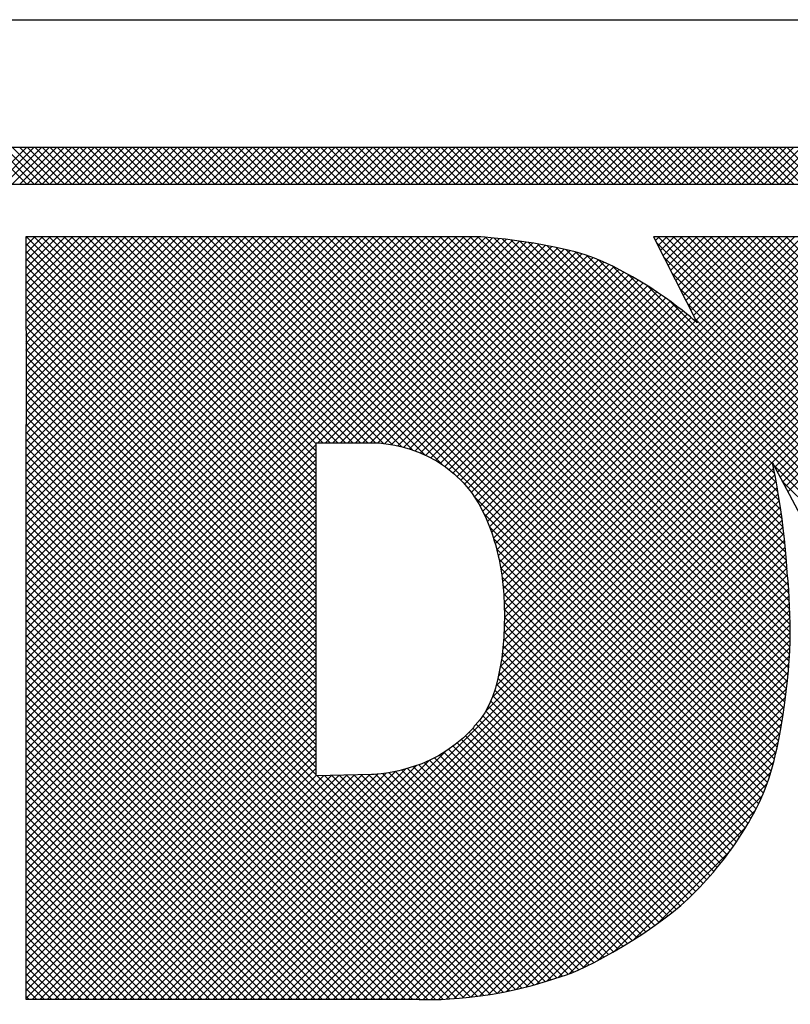
# Model space of a CAD drawing. Extents: x 0 to 85, y 0 to 77.
# Drawn here: x 22.8 to 23.1, y 2.4 to 2.9 of the extents above; entities that cross this region are included whole.
import ezdxf
from ezdxf.enums import TextEntityAlignment as Align

# ---------------------------------------------------------------- set-up
doc = ezdxf.new("R2010")
doc.units = 0
doc.header["$LTSCALE"] = 0.25
doc.header["$MEASUREMENT"] = 0
for name, color, linetype in [('DIM', 7, 'CONTINUOUS'), ('FORMAT', 6, 'CONTINUOUS'), ('LOGO_HI', 11, 'CONTINUOUS')]:
    doc.layers.add(name, color=color, linetype=linetype)
doc.styles.add('RD25', font='ROMAND.shx', dxfattribs={"height": 0.25})
doc.styles.add('ROMAND', font='ROMAND.SHX')
doc.styles.add('RS10', font='ROMANS.shx', dxfattribs={"height": 0.1})

# ---------------------------------------------------------------- blocks, each defined once
blk = doc.blocks.new('FORMAT')
at = {"layer": 'FORMAT', "color": 6}
blk.add_line((-8.8125, 1.332), (3.1875, 1.332), dxfattribs=at)
at = {"layer": 'LOGO_HI'}
for p, q in [((0.19357, 1.23536), (0.21521, 1.257)), ((0.21538, 1.23536), (0.19375, 1.257)), ((0.19799, 1.23536), (0.21963, 1.257)), ((0.2198, 1.23536), (0.19816, 1.257)), ((0.20241, 1.23536), (0.22405, 1.257)), ((0.22422, 1.23536), (0.20258, 1.257)), ((0.20683, 1.23536), (0.22847, 1.257)), ((0.22864, 1.23536), (0.207, 1.257)), ((0.21125, 1.23536), (0.23289, 1.257)), ((0.23306, 1.23536), (0.21142, 1.257)), ((0.21567, 1.23536), (0.23731, 1.257)), ((0.23748, 1.23536), (0.21584, 1.257)), ((0.22009, 1.23536), (0.24173, 1.257)), ((0.2419, 1.23536), (0.22026, 1.257)), ((0.22451, 1.23536), (0.24615, 1.257)), ((0.24632, 1.23536), (0.22468, 1.257)), ((0.22893, 1.23536), (0.25057, 1.257)), ((0.25074, 1.23536), (0.2291, 1.257)), ((0.23335, 1.23536), (0.25499, 1.257)), ((0.25516, 1.23536), (0.23352, 1.257)), ((0.23777, 1.23536), (0.2594, 1.257)), ((0.25958, 1.23536), (0.23794, 1.257)), ((0.24219, 1.23536), (0.26382, 1.257)), ((0.264, 1.23536), (0.24236, 1.257)), ((0.24661, 1.23536), (0.26824, 1.257)), ((0.26841, 1.23536), (0.24678, 1.257)), ((0.25103, 1.23536), (0.27266, 1.257)), ((0.27283, 1.23536), (0.2512, 1.257)), ((0.25545, 1.23536), (0.27708, 1.257)), ((0.27725, 1.23536), (0.25562, 1.257)), ((0.25987, 1.23536), (0.2815, 1.257)), ((0.28167, 1.23536), (0.26004, 1.257)), ((0.26428, 1.23536), (0.28592, 1.257)), ((0.28609, 1.23536), (0.26446, 1.257)), ((0.2687, 1.23536), (0.29034, 1.257)), ((0.29051, 1.23536), (0.26888, 1.257)), ((0.27312, 1.23536), (0.29476, 1.257)), ((0.29493, 1.23536), (0.27329, 1.257)), ((0.27754, 1.23536), (0.29918, 1.257)), ((0.29935, 1.23536), (0.27771, 1.257)), ((0.28196, 1.23536), (0.3036, 1.257)), ((0.30377, 1.23536), (0.28213, 1.257)), ((0.28638, 1.23536), (0.30802, 1.257)), ((0.30819, 1.23536), (0.28655, 1.257)), ((0.2908, 1.23536), (0.31244, 1.257)), ((0.31261, 1.23536), (0.29097, 1.257)), ((0.29522, 1.23536), (0.31686, 1.257)), ((0.31703, 1.23536), (0.29539, 1.257)), ((0.29964, 1.23536), (0.32128, 1.257)), ((0.32145, 1.23536), (0.29981, 1.257)), ((0.30406, 1.23536), (0.3257, 1.257)), ((0.32587, 1.23536), (0.30423, 1.257)), ((0.30848, 1.23536), (0.33012, 1.257)), ((0.33029, 1.23536), (0.30865, 1.257)), ((0.3129, 1.23536), (0.33453, 1.257)), ((0.33471, 1.23536), (0.31307, 1.257)), ((0.31732, 1.23536), (0.33895, 1.257)), ((0.33913, 1.23536), (0.31749, 1.257)), ((0.32174, 1.23536), (0.34337, 1.257)), ((0.34354, 1.23536), (0.32191, 1.257)), ((0.32616, 1.23536), (0.34779, 1.257)), ((0.34796, 1.23536), (0.32633, 1.257)), ((0.33058, 1.23536), (0.35221, 1.257)), ((0.35238, 1.23536), (0.33075, 1.257)), ((0.335, 1.23536), (0.35663, 1.257)), ((0.3568, 1.23536), (0.33517, 1.257)), ((0.33942, 1.23536), (0.36105, 1.257)), ((0.36122, 1.23536), (0.33959, 1.257)), ((0.34383, 1.23536), (0.36547, 1.257)), ((0.36564, 1.23536), (0.34401, 1.257)), ((0.34825, 1.23536), (0.36989, 1.257)), ((0.37006, 1.23536), (0.34843, 1.257)), ((0.35267, 1.23536), (0.37431, 1.257)), ((0.37448, 1.23536), (0.35284, 1.257)), ((0.35709, 1.23536), (0.37873, 1.257)), ((0.3789, 1.23536), (0.35726, 1.257)), ((0.36151, 1.23536), (0.38315, 1.257)), ((0.38332, 1.23536), (0.36168, 1.257)), ((0.36593, 1.23536), (0.38757, 1.257)), ((0.38774, 1.23536), (0.3661, 1.257)), ((0.37035, 1.23536), (0.39199, 1.257)), ((0.39216, 1.23536), (0.37052, 1.257)), ((0.37477, 1.23536), (0.39641, 1.257)), ((0.39658, 1.23536), (0.37494, 1.257)), ((0.37919, 1.23536), (0.40083, 1.257)), ((0.401, 1.23536), (0.37936, 1.257)), ((0.38361, 1.23536), (0.40525, 1.257)), ((0.40542, 1.23536), (0.38378, 1.257)), ((0.38803, 1.23536), (0.40966, 1.257)), ((0.40984, 1.23536), (0.3882, 1.257)), ((0.39245, 1.23536), (0.41408, 1.257)), ((0.41426, 1.23536), (0.39262, 1.257)), ((0.39687, 1.23536), (0.4185, 1.257)), ((0.41867, 1.23536), (0.39704, 1.257)), ((0.40129, 1.23536), (0.42292, 1.257)), ((0.42309, 1.23536), (0.40146, 1.257)), ((0.40571, 1.23536), (0.42734, 1.257)), ((0.42751, 1.23536), (0.40588, 1.257)), ((0.41013, 1.23536), (0.43176, 1.257)), ((0.43193, 1.23536), (0.4103, 1.257)), ((0.41455, 1.23536), (0.43618, 1.257)), ((0.43635, 1.23536), (0.41472, 1.257)), ((0.41896, 1.23536), (0.4406, 1.257)), ((0.44077, 1.23536), (0.41914, 1.257)), ((0.42338, 1.23536), (0.44502, 1.257)), ((0.44519, 1.23536), (0.42356, 1.257)), ((0.4278, 1.23536), (0.44944, 1.257)), ((0.44961, 1.23536), (0.42797, 1.257)), ((0.43222, 1.23536), (0.45386, 1.257)), ((0.45403, 1.23536), (0.43239, 1.257)), ((0.43664, 1.23536), (0.45828, 1.257)), ((0.45845, 1.23536), (0.43681, 1.257)), ((0.44106, 1.23536), (0.4627, 1.257)), ((0.46287, 1.23536), (0.44123, 1.257)), ((0.44548, 1.23536), (0.46712, 1.257)), ((0.46729, 1.23536), (0.44565, 1.257)), ((0.4499, 1.23536), (0.47154, 1.257)), ((0.47171, 1.23536), (0.45007, 1.257)), ((0.45432, 1.23536), (0.47596, 1.257)), ((0.47613, 1.23536), (0.45449, 1.257)), ((0.45874, 1.23536), (0.48038, 1.257)), ((0.48055, 1.23536), (0.45891, 1.257)), ((0.46316, 1.23536), (0.4848, 1.257)), ((0.48497, 1.23536), (0.46333, 1.257)), ((0.46758, 1.23536), (0.48921, 1.257)), ((0.48939, 1.23536), (0.46775, 1.257)), ((0.472, 1.23536), (0.49363, 1.257)), ((0.49381, 1.23536), (0.47217, 1.257)), ((0.47642, 1.23536), (0.49805, 1.257)), ((0.49822, 1.23536), (0.47659, 1.257)), ((0.48084, 1.23536), (0.50247, 1.257)), ((0.50264, 1.23536), (0.48101, 1.257)), ((0.48526, 1.23536), (0.50689, 1.257)), ((0.50706, 1.23536), (0.48543, 1.257)), ((0.48968, 1.23536), (0.51131, 1.257)), ((0.51148, 1.23536), (0.48985, 1.257)), ((0.49409, 1.23536), (0.51573, 1.257)), ((0.5159, 1.23536), (0.49427, 1.257)), ((0.49851, 1.23536), (0.52015, 1.257)), ((0.52032, 1.23536), (0.49869, 1.257)), ((0.50293, 1.23536), (0.52457, 1.257)), ((0.52474, 1.23536), (0.5031, 1.257)), ((0.50735, 1.23536), (0.52899, 1.257)), ((0.52916, 1.23536), (0.50752, 1.257)), ((0.51177, 1.23536), (0.53341, 1.257)), ((0.53358, 1.23536), (0.51194, 1.257)), ((0.51619, 1.23536), (0.53783, 1.257)), ((0.538, 1.23536), (0.51636, 1.257)), ((0.52061, 1.23536), (0.54225, 1.257)), ((0.54242, 1.23536), (0.52078, 1.257)), ((0.52503, 1.23536), (0.54667, 1.257)), ((0.54684, 1.23536), (0.5252, 1.257)), ((0.52945, 1.23536), (0.55109, 1.257)), ((0.55126, 1.23536), (0.52962, 1.257)), ((0.53387, 1.23536), (0.55551, 1.257)), ((0.55568, 1.23536), (0.53404, 1.257)), ((0.53829, 1.23536), (0.55993, 1.257)), ((0.5601, 1.23536), (0.53846, 1.257)), ((0.54271, 1.23536), (0.56434, 1.257)), ((0.56452, 1.23536), (0.54288, 1.257)), ((0.54713, 1.23536), (0.56876, 1.257)), ((0.56894, 1.23536), (0.5473, 1.257)), ((0.55155, 1.23536), (0.57318, 1.257)), ((0.57335, 1.23536), (0.55172, 1.257)), ((0.55597, 1.23536), (0.5776, 1.257)), ((0.57777, 1.23536), (0.55614, 1.257)), ((0.56039, 1.23536), (0.58202, 1.257)), ((0.58219, 1.23536), (0.56056, 1.257)), ((0.56481, 1.23536), (0.58644, 1.257)), ((0.58661, 1.23536), (0.56498, 1.257)), ((0.56922, 1.23536), (0.59086, 1.257)), ((0.59103, 1.23536), (0.5694, 1.257)), ((0.57364, 1.23536), (0.59528, 1.257)), ((0.59545, 1.23536), (0.57382, 1.257)), ((0.57806, 1.23536), (0.5997, 1.257)), ((0.59987, 1.23536), (0.57823, 1.257)), ((0.58248, 1.23536), (0.60412, 1.257)), ((0.60429, 1.23536), (0.58265, 1.257)), ((0.5869, 1.23536), (0.60854, 1.257)), ((0.60871, 1.23536), (0.58707, 1.257)), ((0.59132, 1.23536), (0.61296, 1.257)), ((0.61313, 1.23536), (0.59149, 1.257)), ((0.59574, 1.23536), (0.61738, 1.257)), ((0.61755, 1.23536), (0.59591, 1.257)), ((0.60016, 1.23536), (0.6218, 1.257)), ((0.62197, 1.23536), (0.60033, 1.257)), ((0.60458, 1.23536), (0.62622, 1.257)), ((0.62639, 1.23536), (0.60475, 1.257)), ((0.609, 1.23536), (0.63064, 1.257)), ((0.63081, 1.23536), (0.60917, 1.257)), ((0.61342, 1.23536), (0.63506, 1.257)), ((0.63523, 1.23536), (0.61359, 1.257)), ((0.61784, 1.23536), (0.63947, 1.257)), ((0.63965, 1.23536), (0.61801, 1.257)), ((0.62226, 1.23536), (0.64389, 1.257)), ((0.64407, 1.23536), (0.62243, 1.257)), ((0.62668, 1.23536), (0.64831, 1.257)), ((0.64848, 1.23536), (0.62685, 1.257)), ((0.6311, 1.23536), (0.65273, 1.257)), ((0.6529, 1.23536), (0.63127, 1.257)), ((0.63552, 1.23536), (0.65715, 1.257)), ((0.65732, 1.23536), (0.63569, 1.257)), ((0.63994, 1.23536), (0.66157, 1.257)), ((0.66174, 1.23536), (0.64011, 1.257)), ((0.64435, 1.23536), (0.66599, 1.257)), ((0.66616, 1.23536), (0.64453, 1.257)), ((0.64877, 1.23536), (0.67041, 1.257)), ((0.67058, 1.23536), (0.64895, 1.257)), ((0.65319, 1.23536), (0.67483, 1.257)), ((0.675, 1.23536), (0.65336, 1.257)), ((0.65761, 1.23536), (0.67925, 1.257)), ((0.67942, 1.23536), (0.65778, 1.257)), ((0.66203, 1.23536), (0.68367, 1.257)), ((0.68384, 1.23536), (0.6622, 1.257)), ((0.21486, 1.20362), (0.21581, 1.20457)), ((0.21486, 1.09313), (0.3263, 1.20457)), ((0.21486, 1.08871), (0.33072, 1.20457)), ((0.21486, 1.08429), (0.33514, 1.20457)), ((0.21486, 1.07987), (0.33956, 1.20457)), ((0.21486, 1.07545), (0.34397, 1.20457)), ((0.21486, 1.07103), (0.34839, 1.20457)), ((0.21486, 1.06662), (0.35281, 1.20457)), ((0.21486, 1.0622), (0.35723, 1.20457)), ((0.21486, 1.05778), (0.36165, 1.20457)), ((0.21486, 1.05336), (0.36607, 1.20457)), ((0.21486, 1.04894), (0.37049, 1.20457)), ((0.21486, 1.04452), (0.37491, 1.20457)), ((0.21486, 1.0401), (0.37933, 1.20457)), ((0.21486, 1.03568), (0.38375, 1.20457)), ((0.21486, 1.03126), (0.38817, 1.20457)), ((0.21486, 1.02684), (0.39259, 1.20457)), ((0.21486, 1.02242), (0.39701, 1.20457)), ((0.21486, 1.018), (0.40143, 1.20457)), ((0.21486, 1.01358), (0.40585, 1.20457)), ((0.21486, 1.00916), (0.41027, 1.20457)), ((0.21486, 1.00474), (0.41469, 1.20457)), ((0.21486, 1.00032), (0.41911, 1.20457)), ((0.21486, 0.9959), (0.42352, 1.20457)), ((0.21486, 0.99149), (0.42794, 1.20457)), ((0.21486, 0.98707), (0.43236, 1.20457)), ((0.21486, 0.98265), (0.43678, 1.20457)), ((0.21486, 0.97823), (0.4412, 1.20457)), ((0.21486, 0.97381), (0.44562, 1.20457)), ((0.21486, 0.96939), (0.45004, 1.20457)), ((0.21486, 0.96497), (0.45446, 1.20457)), ((0.21486, 0.96055), (0.45888, 1.20457)), ((0.21486, 0.95613), (0.4633, 1.20457)), ((0.21486, 0.95171), (0.46772, 1.20457)), ((0.21486, 0.94729), (0.47214, 1.20457)), ((0.21486, 0.94287), (0.47656, 1.20457)), ((0.21486, 0.93845), (0.48092, 1.20451)), ((0.21486, 0.93403), (0.48502, 1.20419)), ((0.21486, 0.92961), (0.48907, 1.20383)), ((0.21486, 0.92519), (0.49309, 1.20342)), ((0.21486, 0.92077), (0.49707, 1.20298)), ((0.21487, 1.19921), (0.22023, 1.20457)), ((0.21487, 1.19479), (0.22465, 1.20457)), ((0.21488, 1.19038), (0.22907, 1.20457)), ((0.21489, 1.18597), (0.23349, 1.20457)), ((0.21489, 1.18155), (0.23791, 1.20457)), ((0.2149, 1.17714), (0.24233, 1.20457)), ((0.21491, 1.17273), (0.24675, 1.20457)), ((0.21491, 1.16831), (0.25117, 1.20457)), ((0.21492, 1.1639), (0.25559, 1.20457)), ((0.21492, 1.15949), (0.26001, 1.20457)), ((0.21493, 1.15507), (0.26443, 1.20457)), ((0.21494, 1.15066), (0.26884, 1.20457)), ((0.21494, 1.14625), (0.27326, 1.20457)), ((0.21495, 1.14183), (0.27768, 1.20457)), ((0.21495, 1.13742), (0.2821, 1.20457)), ((0.21496, 1.13301), (0.28652, 1.20457)), ((0.21497, 1.12859), (0.29094, 1.20457)), ((0.21497, 1.12418), (0.29536, 1.20457)), ((0.21498, 1.11977), (0.29978, 1.20457)), ((0.21499, 1.11535), (0.3042, 1.20457)), ((0.21499, 1.11094), (0.30862, 1.20457)), ((0.215, 1.10653), (0.31304, 1.20457)), ((0.215, 1.10211), (0.31746, 1.20457)), ((0.21501, 1.0977), (0.32188, 1.20457)), ((0.38544, 1.03436), (0.21524, 1.20457)), ((0.38544, 1.03878), (0.21966, 1.20457)), ((0.38544, 1.0432), (0.22408, 1.20457)), ((0.38544, 1.04762), (0.2285, 1.20457)), ((0.38544, 1.05204), (0.23292, 1.20457)), ((0.38544, 1.05646), (0.23734, 1.20457)), ((0.38544, 1.06088), (0.24176, 1.20457)), ((0.38544, 1.0653), (0.24618, 1.20457)), ((0.38544, 1.06972), (0.2506, 1.20457)), ((0.38544, 1.07414), (0.25502, 1.20457)), ((0.38544, 1.07856), (0.25944, 1.20457)), ((0.38544, 1.08298), (0.26385, 1.20457)), ((0.38934, 1.0835), (0.26827, 1.20457)), ((0.39376, 1.0835), (0.27269, 1.20457)), ((0.39818, 1.0835), (0.27711, 1.20457)), ((0.4026, 1.0835), (0.28153, 1.20457)), ((0.40702, 1.0835), (0.28595, 1.20457)), ((0.41144, 1.0835), (0.29037, 1.20457)), ((0.41586, 1.0835), (0.29479, 1.20457)), ((0.42028, 1.0835), (0.29921, 1.20457)), ((0.42499, 1.08321), (0.30363, 1.20457)), ((0.43015, 1.08247), (0.30805, 1.20457)), ((0.4358, 1.08124), (0.31247, 1.20457)), ((0.44211, 1.07934), (0.31689, 1.20457)), ((0.44953, 1.07635), (0.32131, 1.20457)), ((0.45971, 1.07059), (0.32573, 1.20457)), ((0.65063, 0.88408), (0.33015, 1.20457)), ((0.65175, 0.88739), (0.33457, 1.20457)), ((0.65279, 0.89076), (0.33898, 1.20457)), ((0.65377, 0.8942), (0.3434, 1.20457)), ((0.65469, 0.8977), (0.34782, 1.20457)), ((0.65555, 0.90126), (0.35224, 1.20457)), ((0.65636, 0.90487), (0.35666, 1.20457)), ((0.65711, 0.90854), (0.36108, 1.20457)), ((0.65781, 0.91226), (0.3655, 1.20457)), ((0.65847, 0.91601), (0.36992, 1.20457)), ((0.65912, 0.91978), (0.37434, 1.20457)), ((0.65974, 0.92359), (0.37876, 1.20457)), ((0.66033, 0.92742), (0.38318, 1.20457)), ((0.66088, 0.93129), (0.3876, 1.20457)), ((0.6614, 0.93519), (0.39202, 1.20457)), ((0.66188, 0.93912), (0.39644, 1.20457)), ((0.66232, 0.9431), (0.40086, 1.20457)), ((0.66272, 0.94712), (0.40528, 1.20457)), ((0.66307, 0.95119), (0.4097, 1.20457)), ((0.66337, 0.95532), (0.41411, 1.20457)), ((0.66361, 0.95949), (0.41853, 1.20457)), ((0.66379, 0.96373), (0.42295, 1.20457)), ((0.66391, 0.96803), (0.42737, 1.20457)), ((0.66397, 0.9724), (0.43179, 1.20457)), ((0.66395, 0.97683), (0.43621, 1.20457)), ((0.66387, 0.98133), (0.44063, 1.20457)), ((0.66371, 0.98591), (0.44505, 1.20457)), ((0.66349, 0.99055), (0.44947, 1.20457)), ((0.6632, 0.99525), (0.45389, 1.20457)), ((0.66286, 1.00001), (0.45831, 1.20457)), ((0.66248, 1.00482), (0.46273, 1.20457)), ((0.66212, 1.0096), (0.46715, 1.20457)), ((0.66176, 1.01438), (0.47157, 1.20457)), ((0.66135, 1.0192), (0.47599, 1.20457)), ((0.66088, 1.02409), (0.48043, 1.20455)), ((0.66036, 1.02903), (0.48522, 1.20418)), ((0.4885, 1.03089), (0.66217, 1.20457)), ((0.48886, 0.93403), (0.75925, 1.20442)), ((0.48959, 1.02757), (0.66659, 1.20457)), ((0.65978, 1.03403), (0.49008, 1.20373)), ((0.49061, 1.02416), (0.67101, 1.20457)), ((0.49106, 0.94064), (0.75498, 1.20457)), ((0.49155, 1.02068), (0.67543, 1.20457)), ((0.49241, 1.01713), (0.67985, 1.20457)), ((0.49257, 0.94657), (0.75056, 1.20457)), ((0.4932, 1.0135), (0.68427, 1.20457)), ((0.49367, 0.9521), (0.74614, 1.20457)), ((0.49392, 1.0098), (0.68869, 1.20457)), ((0.49449, 0.95734), (0.74172, 1.20457)), ((0.49456, 1.00602), (0.69311, 1.20457)), ((0.65914, 1.0391), (0.49502, 1.20321)), ((0.49504, 1.00208), (0.69753, 1.20457)), ((0.4951, 0.96237), (0.7373, 1.20457)), ((0.49542, 0.99804), (0.70195, 1.20457)), ((0.49554, 0.96723), (0.73288, 1.20457)), ((0.49571, 0.99391), (0.70637, 1.20457)), ((0.49584, 0.97194), (0.72846, 1.20457)), ((0.49593, 0.98971), (0.71079, 1.20457)), ((0.49602, 0.97654), (0.72404, 1.20457)), ((0.49605, 0.98541), (0.71521, 1.20457)), ((0.49608, 0.98103), (0.71963, 1.20457)), ((0.58482, 1.20235), (0.58704, 1.20457)), ((0.58631, 1.19941), (0.59146, 1.20457)), ((0.90287, 0.88817), (0.58647, 1.20457)), ((0.58779, 1.19648), (0.59588, 1.20457)), ((0.58928, 1.19354), (0.6003, 1.20457)), ((0.59076, 1.19061), (0.60472, 1.20457)), ((0.90287, 0.89259), (0.59089, 1.20457)), ((0.59225, 1.18767), (0.60914, 1.20457)), ((0.59373, 1.18474), (0.61356, 1.20457)), ((0.59521, 1.1818), (0.61798, 1.20457)), ((0.90287, 0.89701), (0.59531, 1.20457)), ((0.5967, 1.17887), (0.6224, 1.20457)), ((0.59818, 1.17593), (0.62682, 1.20457)), ((0.59967, 1.173), (0.63124, 1.20457)), ((0.90287, 0.90143), (0.59973, 1.20457)), ((0.60115, 1.17006), (0.63566, 1.20457)), ((0.60263, 1.16713), (0.64008, 1.20457)), ((0.60412, 1.16419), (0.6445, 1.20457)), ((0.90287, 0.90585), (0.60415, 1.20457)), ((0.6056, 1.16126), (0.64891, 1.20457)), ((0.60709, 1.15832), (0.65333, 1.20457)), ((0.60857, 1.15539), (0.65775, 1.20457)), ((0.90287, 0.91027), (0.60857, 1.20457)), ((0.90287, 0.91469), (0.61299, 1.20457)), ((0.90287, 0.91911), (0.61741, 1.20457)), ((0.90287, 0.92353), (0.62183, 1.20457)), ((0.90381, 0.92701), (0.62625, 1.20457)), ((0.90537, 0.92987), (0.63067, 1.20457)), ((0.90693, 0.93273), (0.63509, 1.20457)), ((0.90849, 0.93559), (0.63951, 1.20457)), ((0.91005, 0.93845), (0.64392, 1.20457)), ((0.9116, 0.94131), (0.64834, 1.20457)), ((0.91316, 0.94417), (0.65276, 1.20457)), ((0.91472, 0.94703), (0.65718, 1.20457)), ((0.91628, 0.94989), (0.6616, 1.20457)), ((0.21486, 0.91636), (0.50101, 1.2025)), ((0.38544, 1.02995), (0.21487, 1.20052)), ((0.32042, 0.75675), (0.76216, 1.19849)), ((0.38642, 1.0835), (0.50491, 1.20199)), ((0.39084, 1.0835), (0.50878, 1.20143)), ((0.39526, 1.0835), (0.51261, 1.20085)), ((0.39968, 1.0835), (0.5164, 1.20022)), ((0.4041, 1.0835), (0.52015, 1.19955)), ((0.40852, 1.0835), (0.52385, 1.19883)), ((0.41294, 1.0835), (0.52751, 1.19807)), ((0.41736, 1.0835), (0.53112, 1.19726)), ((0.48495, 0.92569), (0.7607, 1.20145)), ((0.65843, 1.04422), (0.50003, 1.20262)), ((0.65765, 1.04942), (0.50511, 1.20196)), ((0.6568, 1.05469), (0.51028, 1.20121)), ((0.65586, 1.06005), (0.51555, 1.20036)), ((0.65483, 1.0655), (0.52093, 1.1994)), ((0.65366, 1.07109), (0.52645, 1.1983)), ((0.90287, 0.8263), (0.53216, 1.19701)), ((0.90287, 0.88375), (0.58539, 1.20123)), ((0.38544, 1.02553), (0.21487, 1.1961)), ((0.38544, 1.02111), (0.21488, 1.19167)), ((0.32484, 0.75675), (0.76361, 1.19552)), ((0.32926, 0.75675), (0.76507, 1.19256)), ((0.42175, 1.08347), (0.53467, 1.19639)), ((0.42582, 1.08312), (0.53816, 1.19546)), ((0.42967, 1.08255), (0.54159, 1.19447)), ((0.43336, 1.08182), (0.54494, 1.1934)), ((0.4369, 1.08095), (0.54821, 1.19226)), ((0.90287, 0.83072), (0.53811, 1.19548)), ((0.90287, 0.83514), (0.54443, 1.19357)), ((0.90287, 0.87933), (0.58991, 1.19229)), ((0.38544, 1.01669), (0.21488, 1.18725)), ((0.33368, 0.75675), (0.76652, 1.18959)), ((0.3381, 0.75675), (0.76798, 1.18663)), ((0.44032, 1.07994), (0.55139, 1.19101)), ((0.44361, 1.07881), (0.55446, 1.18966)), ((0.44678, 1.07756), (0.55746, 1.18824)), ((0.44984, 1.0762), (0.56042, 1.18679)), ((0.90287, 0.83956), (0.55143, 1.191)), ((0.90287, 0.84398), (0.55969, 1.18715)), ((0.38544, 1.01227), (0.21489, 1.18282)), ((0.45279, 1.07473), (0.56335, 1.1853)), ((0.45563, 1.07316), (0.56624, 1.18377)), ((0.45837, 1.07147), (0.5691, 1.1822)), ((0.461, 1.06969), (0.57192, 1.1806)), ((0.90287, 0.8484), (0.56902, 1.18224)), ((0.90287, 0.87491), (0.59443, 1.18335)), ((0.6549, 1.06913), (0.76943, 1.18367)), ((0.65644, 1.06625), (0.77089, 1.1807)), ((0.38544, 1.00785), (0.2149, 1.1784)), ((0.38544, 1.00343), (0.2149, 1.17397)), ((0.46353, 1.0678), (0.57471, 1.17897)), ((0.46596, 1.06581), (0.57746, 1.17731)), ((0.46829, 1.06372), (0.58019, 1.17562)), ((0.47052, 1.06153), (0.58288, 1.17389)), ((0.90287, 0.85282), (0.57986, 1.17582)), ((0.90287, 0.87049), (0.59895, 1.17441)), ((0.65798, 1.06337), (0.77234, 1.17774)), ((0.65951, 1.06049), (0.7738, 1.17477)), ((0.38544, 0.99901), (0.21491, 1.16954)), ((0.47265, 1.05924), (0.58555, 1.17214)), ((0.47468, 1.05685), (0.58818, 1.17035)), ((0.47661, 1.05436), (0.59079, 1.16854)), ((0.66105, 1.05761), (0.77525, 1.17181)), ((0.66259, 1.05472), (0.77671, 1.16884)), ((0.38544, 0.99459), (0.21492, 1.16512)), ((0.47844, 1.05177), (0.59337, 1.1667)), ((0.48017, 1.04908), (0.59591, 1.16483)), ((0.4818, 1.04629), (0.59843, 1.16292)), ((0.90287, 0.85724), (0.59351, 1.1666)), ((0.90287, 0.86608), (0.60347, 1.16547)), ((0.38544, 0.99017), (0.21492, 1.16069)), ((0.48332, 1.0434), (0.60092, 1.16099)), ((0.48475, 1.0404), (0.60337, 1.15902)), ((0.48608, 1.03731), (0.60579, 1.15702)), ((0.90287, 0.86166), (0.60799, 1.15653)), ((0.38544, 0.98575), (0.21493, 1.15627)), ((0.38544, 0.98133), (0.21493, 1.15184)), ((0.48733, 1.03414), (0.60816, 1.15497)), ((0.38544, 0.97691), (0.21494, 1.14742)), ((0.38544, 0.97249), (0.21495, 1.14299)), ((0.38544, 0.96807), (0.21495, 1.13857)), ((0.38544, 0.96365), (0.21496, 1.13414)), ((0.38544, 0.95923), (0.21497, 1.12971)), ((0.38544, 0.95482), (0.21497, 1.12529)), ((0.38544, 0.9504), (0.21498, 1.12086)), ((0.38544, 0.94598), (0.21498, 1.11644)), ((0.38544, 0.94156), (0.21499, 1.11201)), ((0.38544, 0.93714), (0.215, 1.10759)), ((0.38544, 0.93272), (0.215, 1.10316)), ((0.38544, 0.9283), (0.21501, 1.09873)), ((0.38544, 0.92388), (0.21501, 1.09431)), ((0.38544, 0.91946), (0.21486, 1.09004)), ((0.38544, 0.91504), (0.21486, 1.08562)), ((0.21486, 0.91194), (0.38544, 1.08252)), ((0.38544, 0.91062), (0.21486, 1.08121)), ((0.21486, 0.90752), (0.38544, 1.0781)), ((0.38544, 0.9062), (0.21486, 1.07679)), ((0.21486, 0.9031), (0.38544, 1.07368)), ((0.38544, 0.90178), (0.21486, 1.07237)), ((0.90287, 0.82188), (0.65409, 1.07066)), ((0.21486, 0.89868), (0.38544, 1.06926)), ((0.38544, 0.89736), (0.21486, 1.06795)), ((0.21486, 0.89426), (0.38544, 1.06484)), ((0.34252, 0.75675), (0.65423, 1.06846)), ((0.34694, 0.75675), (0.65497, 1.06478)), ((0.38544, 0.89294), (0.21486, 1.06353)), ((0.21486, 0.88984), (0.38544, 1.06042)), ((0.38544, 0.88852), (0.21486, 1.05911)), ((0.35136, 0.75675), (0.65567, 1.06107)), ((0.90287, 0.81746), (0.65914, 1.06119)), ((0.21486, 0.88542), (0.38544, 1.056)), ((0.50623, 0.76332), (0.21486, 1.05469)), ((0.35578, 0.75675), (0.65635, 1.05732)), ((0.3602, 0.75675), (0.65699, 1.05354)), ((0.21486, 0.881), (0.38544, 1.05158)), ((0.50265, 0.76248), (0.21486, 1.05027)), ((0.21486, 0.87658), (0.38544, 1.04716)), ((0.36462, 0.75675), (0.6576, 1.04974)), ((0.64945, 0.88085), (0.47826, 1.05204)), ((0.49902, 0.76169), (0.21486, 1.04585)), ((0.21486, 0.87216), (0.38544, 1.04274)), ((0.49535, 0.76094), (0.21486, 1.04143)), ((0.36904, 0.75675), (0.65818, 1.0459)), ((0.37346, 0.75675), (0.65874, 1.04203)), ((0.64819, 0.87768), (0.48412, 1.04175)), ((0.21486, 0.86774), (0.38544, 1.03833)), ((0.49163, 0.76025), (0.21486, 1.03701)), ((0.37788, 0.75675), (0.65926, 1.03814)), ((0.21486, 0.86332), (0.38544, 1.03391)), ((0.48785, 0.7596), (0.21486, 1.03259)), ((0.21486, 0.8589), (0.38544, 1.02949)), ((0.38229, 0.75675), (0.65976, 1.03422)), ((0.38671, 0.75675), (0.66022, 1.03026)), ((0.64687, 0.87459), (0.48734, 1.03412)), ((0.48402, 0.75901), (0.21486, 1.02817)), ((0.21486, 0.85448), (0.38544, 1.02507)), ((0.48014, 0.75847), (0.21486, 1.02375)), ((0.39113, 0.75675), (0.66066, 1.02628)), ((0.64548, 0.87156), (0.48964, 1.02739)), ((0.21486, 0.85006), (0.38544, 1.02065)), ((0.4762, 0.75799), (0.21486, 1.01933)), ((0.39555, 0.75675), (0.66106, 1.02226)), ((0.39997, 0.75675), (0.66144, 1.01822)), ((0.64401, 0.8686), (0.49141, 1.02121)), ((0.21486, 0.84564), (0.38544, 1.01623)), ((0.4722, 0.75757), (0.21486, 1.01491)), ((0.40439, 0.75675), (0.66178, 1.01414)), ((0.64249, 0.86571), (0.4928, 1.0154)), ((0.21486, 0.84122), (0.38544, 1.01181)), ((0.46814, 0.75722), (0.21486, 1.01049)), ((0.21486, 0.83681), (0.38544, 1.00739)), ((0.40881, 0.75675), (0.66209, 1.01003)), ((0.6409, 0.86288), (0.49391, 1.00987)), ((0.46401, 0.75693), (0.21486, 1.00607)), ((0.21486, 0.83239), (0.38544, 1.00297)), ((0.4598, 0.75671), (0.21486, 1.00166)), ((0.41323, 0.75675), (0.66239, 1.00591)), ((0.41765, 0.75675), (0.66272, 1.00183)), ((0.63934, 0.86002), (0.49475, 1.00461)), ((0.21486, 0.82797), (0.38544, 0.99855)), ((0.45552, 0.75658), (0.21486, 0.99724)), ((0.42207, 0.75675), (0.66303, 0.99772)), ((0.63767, 0.85727), (0.49527, 0.99967)), ((0.63596, 0.85456), (0.49565, 0.99487)), ((0.21486, 0.82355), (0.38544, 0.99413)), ((0.45113, 0.75654), (0.21486, 0.99282)), ((0.21486, 0.81913), (0.38544, 0.98971)), ((0.42649, 0.75675), (0.66331, 0.99358)), ((0.43091, 0.75675), (0.66355, 0.98939)), ((0.63422, 0.85188), (0.49591, 0.99019)), ((0.44663, 0.75663), (0.21486, 0.9884)), ((0.21486, 0.81471), (0.38544, 0.98529)), ((0.44209, 0.75675), (0.21486, 0.98398)), ((0.43533, 0.75675), (0.66374, 0.98516)), ((0.63244, 0.84924), (0.49605, 0.98563)), ((0.21486, 0.81029), (0.38544, 0.98087)), ((0.43767, 0.75675), (0.21486, 0.97956)), ((0.43975, 0.75675), (0.66388, 0.98088)), ((0.63063, 0.84663), (0.49608, 0.98118)), ((0.21486, 0.80587), (0.38544, 0.97645)), ((0.43325, 0.75675), (0.21486, 0.97514)), ((0.21486, 0.80145), (0.38544, 0.97203)), ((0.44417, 0.75675), (0.66395, 0.97654)), ((0.44841, 0.75658), (0.66396, 0.97213)), ((0.62691, 0.84151), (0.49587, 0.97255)), ((0.62879, 0.84405), (0.49602, 0.97682)), ((0.42883, 0.75675), (0.21486, 0.97072)), ((0.21486, 0.79703), (0.38544, 0.96761)), ((0.42441, 0.75675), (0.21486, 0.9663)), ((0.4528, 0.75655), (0.6639, 0.96765)), ((0.625, 0.839), (0.49563, 0.96838)), ((0.21486, 0.79261), (0.38544, 0.9632)), ((0.41999, 0.75675), (0.21486, 0.96188)), ((0.4573, 0.75662), (0.66377, 0.9631)), ((0.62108, 0.83408), (0.49487, 0.96029)), ((0.62306, 0.83653), (0.49529, 0.96429)), ((0.21486, 0.78819), (0.38544, 0.95878)), ((0.41557, 0.75675), (0.21486, 0.95746)), ((0.21486, 0.78377), (0.38544, 0.95436)), ((0.4619, 0.75681), (0.66356, 0.95846)), ((0.61907, 0.83168), (0.49436, 0.95639)), ((0.41115, 0.75675), (0.21486, 0.95304)), ((0.21486, 0.77935), (0.38544, 0.94994)), ((0.40673, 0.75675), (0.21486, 0.94862)), ((0.46661, 0.7571), (0.66326, 0.95375)), ((0.47143, 0.7575), (0.66288, 0.94895)), ((0.61495, 0.82696), (0.49305, 0.94885)), ((0.61702, 0.8293), (0.49375, 0.95257)), ((0.21486, 0.77493), (0.38544, 0.94552)), ((0.40231, 0.75675), (0.21486, 0.9442)), ((0.47636, 0.75801), (0.66242, 0.94407)), ((0.61284, 0.82465), (0.49226, 0.94523)), ((0.21486, 0.77051), (0.38544, 0.9411)), ((0.39789, 0.75675), (0.21486, 0.93978)), ((0.48141, 0.75864), (0.66188, 0.93911)), ((0.60852, 0.82012), (0.49035, 0.9383)), ((0.61069, 0.82237), (0.49136, 0.94171)), ((0.21486, 0.76609), (0.38544, 0.93668)), ((0.39347, 0.75675), (0.21486, 0.93536)), ((0.21486, 0.76168), (0.38544, 0.93226)), ((0.38905, 0.75675), (0.21486, 0.93094)), ((0.48659, 0.7594), (0.66125, 0.93407)), ((0.60407, 0.81574), (0.48798, 0.93183)), ((0.60633, 0.8179), (0.48922, 0.93501)), ((0.21486, 0.75726), (0.38544, 0.92784)), ((0.38463, 0.75675), (0.21486, 0.92653)), ((0.59939, 0.81158), (0.48507, 0.9259)), ((0.60175, 0.81364), (0.48659, 0.9288)), ((0.4919, 0.7603), (0.66055, 0.92894)), ((0.38021, 0.75675), (0.21486, 0.92211)), ((0.21878, 0.75675), (0.38544, 0.92342)), ((0.59454, 0.8076), (0.48151, 0.92063)), ((0.59698, 0.80957), (0.48338, 0.92317)), ((0.49737, 0.76135), (0.65976, 0.92373)), ((0.3758, 0.75675), (0.21486, 0.91769)), ((0.2232, 0.75675), (0.38544, 0.919)), ((0.22762, 0.75675), (0.38544, 0.91458)), ((0.58954, 0.80376), (0.47743, 0.91586)), ((0.59205, 0.80566), (0.47943, 0.91828)), ((0.50301, 0.76256), (0.6589, 0.91845)), ((0.37138, 0.75675), (0.21486, 0.91327)), ((0.36696, 0.75675), (0.21486, 0.90885)), ((0.23203, 0.75675), (0.38544, 0.91016)), ((0.58181, 0.79822), (0.47079, 0.90924)), ((0.58441, 0.80004), (0.4731, 0.91135)), ((0.58699, 0.80188), (0.47533, 0.91355)), ((0.50884, 0.76397), (0.65797, 0.9131)), ((0.36254, 0.75675), (0.21486, 0.90443)), ((0.23645, 0.75675), (0.38544, 0.90574)), ((0.316, 0.75675), (0.46162, 0.90237)), ((0.57385, 0.79293), (0.4633, 0.90348)), ((0.57652, 0.79467), (0.46589, 0.90531)), ((0.57918, 0.79644), (0.46839, 0.90723)), ((0.51489, 0.7656), (0.65693, 0.90764)), ((0.52118, 0.76748), (0.65573, 0.90202)), ((0.35812, 0.75675), (0.21486, 0.90001)), ((0.24087, 0.75675), (0.38544, 0.90132)), ((0.24529, 0.75675), (0.38544, 0.8969)), ((0.31158, 0.75675), (0.45183, 0.897)), ((0.56289, 0.78621), (0.45201, 0.89708)), ((0.56567, 0.78785), (0.45498, 0.89854)), ((0.56842, 0.78952), (0.45785, 0.90009)), ((0.57114, 0.79122), (0.46062, 0.90174)), ((0.3537, 0.75675), (0.21486, 0.89559)), ((0.34928, 0.75675), (0.21486, 0.89117)), ((0.24971, 0.75675), (0.38544, 0.89248)), ((0.29833, 0.75675), (0.43203, 0.89046)), ((0.30275, 0.75675), (0.43787, 0.89188)), ((0.30716, 0.75675), (0.44434, 0.89393)), ((0.54571, 0.77687), (0.43211, 0.89047)), ((0.54865, 0.77835), (0.4357, 0.8913)), ((0.55155, 0.77987), (0.43917, 0.89225)), ((0.55443, 0.78142), (0.44254, 0.8933)), ((0.55727, 0.78299), (0.4458, 0.89446)), ((0.56009, 0.78458), (0.44895, 0.89573)), ((0.52778, 0.76966), (0.6543, 0.89618)), ((0.34486, 0.75675), (0.21486, 0.88675)), ((0.25413, 0.75675), (0.38544, 0.88807)), ((0.25855, 0.75675), (0.3899, 0.8881)), ((0.26297, 0.75675), (0.39441, 0.88819)), ((0.26739, 0.75675), (0.39893, 0.88829)), ((0.27181, 0.75675), (0.40344, 0.88839)), ((0.27623, 0.75675), (0.40796, 0.88848)), ((0.28065, 0.75675), (0.41247, 0.88858)), ((0.28507, 0.75675), (0.41699, 0.88867)), ((0.28949, 0.75675), (0.42163, 0.8889)), ((0.29391, 0.75675), (0.42664, 0.88949)), ((0.50976, 0.76421), (0.38596, 0.88801)), ((0.51325, 0.76514), (0.39028, 0.8881)), ((0.51669, 0.76612), (0.39461, 0.8882)), ((0.52009, 0.76714), (0.39894, 0.88829)), ((0.52345, 0.7682), (0.40326, 0.88838)), ((0.52676, 0.7693), (0.40759, 0.88847)), ((0.5301, 0.77038), (0.41192, 0.88857)), ((0.53345, 0.77145), (0.41625, 0.88866)), ((0.53663, 0.7727), (0.42051, 0.88881)), ((0.53971, 0.77403), (0.42454, 0.8892)), ((0.54273, 0.77543), (0.4284, 0.88977)), ((0.53432, 0.77178), (0.65257, 0.89003)), ((0.34044, 0.75675), (0.21486, 0.88233)), ((0.54209, 0.77512), (0.6504, 0.88344)), ((0.33602, 0.75675), (0.21486, 0.87791)), ((0.3316, 0.75675), (0.21486, 0.87349)), ((0.55092, 0.77954), (0.64756, 0.87618)), ((0.32718, 0.75675), (0.21486, 0.86907)), ((0.56078, 0.78498), (0.6436, 0.8678)), ((0.32276, 0.75675), (0.21486, 0.86465)), ((0.31834, 0.75675), (0.21486, 0.86023)), ((0.31392, 0.75675), (0.21486, 0.85581)), ((0.57194, 0.79172), (0.63794, 0.85772)), ((0.3095, 0.75675), (0.21486, 0.8514)), ((0.30508, 0.75675), (0.21486, 0.84698)), ((0.58534, 0.8007), (0.62904, 0.8444)), ((0.30067, 0.75675), (0.21486, 0.84256)), ((0.29625, 0.75675), (0.21486, 0.83814)), ((0.29183, 0.75675), (0.21486, 0.83372)), ((0.28741, 0.75675), (0.21486, 0.8293)), ((0.28299, 0.75675), (0.21486, 0.82488)), ((0.27857, 0.75675), (0.21486, 0.82046)), ((0.27415, 0.75675), (0.21486, 0.81604)), ((0.26973, 0.75675), (0.21486, 0.81162)), ((0.26531, 0.75675), (0.21486, 0.8072)), ((0.26089, 0.75675), (0.21486, 0.80278)), ((0.25647, 0.75675), (0.21486, 0.79836)), ((0.25205, 0.75675), (0.21486, 0.79394)), ((0.24763, 0.75675), (0.21486, 0.78952)), ((0.24321, 0.75675), (0.21486, 0.7851)), ((0.23879, 0.75675), (0.21486, 0.78068)), ((0.23437, 0.75675), (0.21486, 0.77627)), ((0.22995, 0.75675), (0.21486, 0.77185)), ((0.22554, 0.75675), (0.21486, 0.76743)), ((0.22112, 0.75675), (0.21486, 0.76301)), ((0.2167, 0.75675), (0.21486, 0.75859))]:
    blk.add_line(p, q, dxfattribs=at)
for points in [[(1.0487, 1.257), (1.0487, 1.257), (-1.0487, 1.257), (-1.0487, 1.257)], [(-1.0487, 1.23536), (-1.0487, 1.23536), (1.0487, 1.23536), (1.0487, 1.23536)], [(0.48009, 1.20457), (0.48009, 1.20457), (0.21486, 1.20457), (0.21486, 1.20457)], [(0.21486, 1.20457), (0.21486, 1.20457), (0.21501, 1.09426), (0.21501, 1.09426)], [(0.55401, 1.18987), (0.52847, 1.20162), (0.48009, 1.20457), (0.48009, 1.20457)], [(0.75918, 1.20457), (0.75918, 1.20457), (0.5837, 1.20457), (0.5837, 1.20457)], [(0.5837, 1.20457), (0.5837, 1.20457), (0.6093, 1.15395), (0.6093, 1.15395)], [(0.6093, 1.15395), (0.6093, 1.15395), (0.58695, 1.17473), (0.55401, 1.18987)], [(0.21501, 1.09426), (0.21501, 1.09426), (0.21486, 1.09426), (0.21486, 1.09426)], [(0.21486, 1.09426), (0.21486, 1.09426), (0.21486, 0.75675), (0.21486, 0.75675)], [(0.38544, 0.888), (0.38544, 0.888), (0.38544, 1.0835), (0.38544, 1.0835)], [(0.38544, 1.0835), (0.38544, 1.0835), (0.4207, 1.0835), (0.4207, 1.0835)], [(0.4207, 1.0835), (0.4207, 1.0835), (0.46559, 1.0835), (0.48494, 1.03997)], [(0.66228, 1.00717), (0.65987, 1.04475), (0.6535, 1.07176), (0.6535, 1.07176)], [(0.6535, 1.07176), (0.6535, 1.07176), (0.68811, 1.00688), (0.68811, 1.00688)], [(0.48494, 1.03997), (0.48941, 1.02995), (0.49266, 1.01818), (0.49459, 1.00584)], [(0.65861, 0.91677), (0.66547, 0.95645), (0.6646, 0.98046), (0.66228, 1.00717)], [(0.49459, 1.00584), (0.49836, 0.97668), (0.49564, 0.93401), (0.47893, 0.91779)], [(0.47665, 0.91494), (0.45246, 0.88869), (0.41794, 0.88869), (0.41794, 0.88869)], [(0.47893, 0.91779), (0.47817, 0.91684), (0.47746, 0.91583), (0.47665, 0.91494)], [(0.64092, 0.86291), (0.64948, 0.87774), (0.65473, 0.89358), (0.6586, 0.91677)], [(0.6586, 0.91677), (0.6586, 0.91677), (0.65861, 0.91677), (0.65861, 0.91677)], [(0.41794, 0.88869), (0.41794, 0.88869), (0.38544, 0.888), (0.38544, 0.888)], [(0.63913, 0.85968), (0.63977, 0.86072), (0.64033, 0.86183), (0.64092, 0.86291)], [(0.6088, 0.82041), (0.61967, 0.83151), (0.62997, 0.84444), (0.63913, 0.85968)], [(0.52931, 0.77019), (0.5414, 0.77278), (0.58728, 0.79773), (0.6088, 0.82041)], [(0.44418, 0.75675), (0.44418, 0.75675), (0.48307, 0.75378), (0.52931, 0.77019)], [(0.21486, 0.75675), (0.21486, 0.75675), (0.44418, 0.75675), (0.44418, 0.75675)]]:
    blk.add_open_spline(points, degree=3, dxfattribs=at)
at = {"layer": 'FORMAT', "color": 7, "style": 'ROMAND'}
blk.add_attdef('CONTRACT', text='', height=0.2, dxfattribs=at).set_placement((-4.14798, 1.05358), align=Align.CENTER)
at = {"layer": 'FORMAT', "color": 1, "style": 'RS10'}
for tag, p in [('DDATE', (-3.75, 0.32297)), ('CDATE', (-3.75, -0.17703)), ('ADATE', (-3.75, -0.67703)), ('IDATE', (-3.75, -1.17702)), ('OF', (2.75762, -1.6582)), ('PDATE', (-3.75, -1.67702))]:
    blk.add_attdef(tag, text='', height=0.1, dxfattribs=at).set_placement(p, align=Align.MIDDLE)
for tag, p in [('DRAFT', (-6.09626, 0.32297)), ('ISSUED', (-6.09626, -1.17702)), ('SCALE', (0.1541, -1.6582)), ('PRODUCTION', (-6.09626, -1.67702))]:
    blk.add_attdef(tag, text='', height=0.1, dxfattribs=at).set_placement(p, align=Align.MIDDLE_LEFT)
at = {"layer": 'FORMAT', "color": 7, "style": 'RD25'}
for tag, p in [('DESCRIPTION1', (0, 0)), ('DESCRIPTION2', (0, -0.4548)), ('NUMBER', (0.5375, -1.2342)), ('REV', (2.7375, -1.2342))]:
    blk.add_attdef(tag, text='', height=0.25, dxfattribs=at).set_placement(p, align=Align.MIDDLE)
at = {"layer": 'FORMAT', "color": 7, "style": 'RS10'}
for tag, p in [('MATERIAL1', (-8.3941, -0.51413)), ('MATERIAL2', (-8.3941, -0.67604)), ('FINISH1', (-8.3725, -1.20383)), ('FINISH2', (-8.3725, -1.36574))]:
    blk.add_attdef(tag, p, '', height=0.1, dxfattribs=at)
at = {"layer": 'FORMAT', "color": 1, "style": 'RS10'}
blk.add_attdef('FILE', text='', height=0.1, dxfattribs=at).set_placement((-1.232, -1.70694), align=Align.RIGHT)

msp = doc.modelspace()

# ---------------------------------------------------------------- block references
at = {"layer": 'DIM', "xscale": 0.75, "yscale": 0.75, "zscale": 0.75}
msp.add_blockref('FORMAT', (22.61438, 1.866), dxfattribs=at)

doc.saveas('drawing.dxf')
